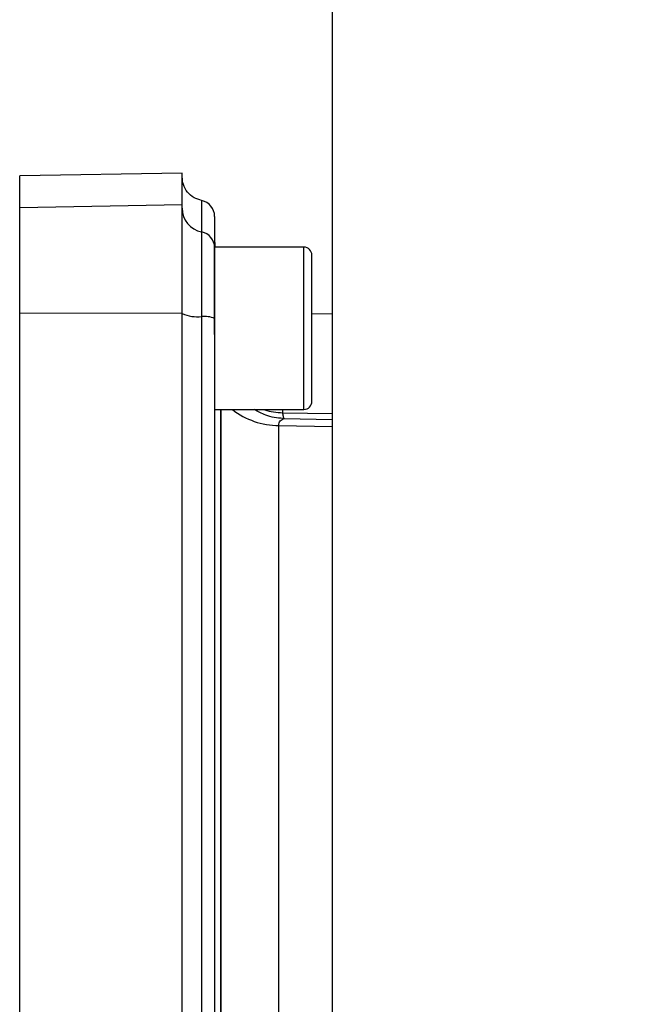
# Paper-space layout 'Blatt3' of a CAD drawing. Units: millimetres. Extents: x 0 to 420, y 0 to 297.
# Drawn here: x 111 to 115, y 176 to 182 of the extents above; entities that cross this region are included whole.
import ezdxf

# ---------------------------------------------------------------- set-up
doc = ezdxf.new("R2010")
doc.units = ezdxf.units.MM
doc.layers.add('1', color=7, linetype='Continuous')
doc.styles.add('SLDTEXTSTYLE1', font='TXT', dxfattribs={"width": 0.605})
doc.dimstyles.new('SLDDIMSTYLE0', dxfattribs={"dimtxt": 3.5, "dimasz": 2.5, "dimexe": 0, "dimexo": 0.0625, "dimgap": 0.875, "dimtad": 1, "dimdec": 0, "dimlfac": 10, "dimrnd": 1e-09, "dimzin": 12, "dimdsep": 46, "dimtxsty": 'SLDTEXTSTYLE1', "dimsah": 1, "dimcen": 0.09, "dimadec": 0, "dimazin": 3, "dimtfac": 1, "dimtdec": 0, "dimtofl": 0, "dimtmove": 0, "dimatfit": 3, "dimfxl": 1, "dimfrac": 2, "dimtolj": 1, "dimtzin": 12, "dimarcsym": 0})

# ---------------------------------------------------------------- blocks, each defined once
blk = doc.blocks.new('_D_28')
at = {"layer": '1'}
for p, q in [((140.2631, 254.8636), (172.5962, 254.8636)), ((171.5962, 141.1636), (171.5962, 254.8636)), ((111.6131, 141.1636), (172.5962, 141.1636))]:
    blk.add_line(p, q, dxfattribs=at)
for points in [[(171.5962, 254.8636), (171.1962, 252.3636), (171.9962, 252.3636)], [(171.5962, 141.1636), (171.9962, 143.6636), (171.1962, 143.6636)]]:
    blk.add_solid(points, dxfattribs=at)
at = {"layer": '1', "insert": (167.0845, 192.6664), "char_height": 3.5, "attachment_point": 1, "rotation": 90, "style": 'SLDTEXTSTYLE1'}
blk.add_mtext('1137', dxfattribs=at)

psp = doc.layouts.new('Blatt3')

# ---------------------------------------------------------------- linework, layer by layer
at = {"color": 7, "linetype": 'Continuous', "lineweight": 30}
for p, q in [((112.8381, 228.3136), (112.8381, 152.2136)), ((111.9138, 181.4811), (110.9132, 181.4636)), ((110.9135, 181.2694), (111.9135, 181.2867)), ((112.1131, 180.4869), (112.1131, 181.0249)), ((112.6631, 181.0249), (112.1135, 181.0249)), ((112.7131, 180.5249), (112.7131, 180.9749)), ((111.9135, 180.6176), (110.9135, 180.6155)), ((112.8381, 180.6115), (112.7131, 180.6137)), ((112.7131, 180.0749), (112.7131, 180.5249)), ((112.1131, 180.0249), (112.6631, 180.0249))]:
    psp.add_line(p, q, dxfattribs=at)
at = {"color": 1, "linetype": 'Continuous', "lineweight": 30}
for p, q in [((112.6631, 180.5249), (112.6631, 181.0249)), ((112.6631, 180.0249), (112.6631, 180.5249)), ((112.151, 174.8023), (112.151, 180.0249)), ((112.5329, 180.0049), (112.5329, 180.0249)), ((112.5329, 180.0049), (112.8381, 179.9998)), ((112.5427, 179.9688), (112.8381, 179.9638)), ((112.5094, 179.9262), (112.8381, 179.9205))]:
    psp.add_line(p, q, dxfattribs=at)
at = {"color": 7, "linetype": 'Continuous', "lineweight": 30}
for centre, radius, start, end in [((112.0135, 181.2136), 0.1, 0, 78.45054), ((112.0627, 181.2648), 0.1492, 180.15615, 258.72033), ((112.0141, 181.0209), 0.0995, 0.15615, 78.72033), ((112.5135, 181.0734), 0.4, 180, 186.96521), ((112.6631, 180.9749), 0.05, 360, 90), ((112.0082, 180.8401), 0.2443, 247.20139, 275.95661), ((112.0504, 180.4352), 0.1628, 67.20139, 95.95661), ((112.6631, 180.0749), 0.05, 270, 0)]:
    psp.add_arc(centre, radius, start, end, dxfattribs=at)
at = {"color": 1, "linetype": 'Continuous', "lineweight": 30}
psp.add_arc((112.5071, 180.3838), 0.4576, 231.65602, 270.28744, dxfattribs=at)
at = {"color": 7, "linetype": 'Continuous', "lineweight": 30}
for points in [[(111.9135, 181.2867), (111.9135, 181.3434), (111.9135, 181.4567), (111.9135, 181.4729), (111.9135, 181.4811)], [(110.9135, 181.2694), (110.9135, 181.326), (110.9135, 181.4393), (110.9135, 181.4555), (110.9135, 181.4636)], [(110.9135, 180.6155), (110.9135, 180.6971), (110.9135, 180.8601), (110.9135, 181.0639), (110.9135, 181.2154), (110.9135, 181.2514), (110.9135, 181.2694)], [(111.9135, 180.6176), (111.9135, 180.7011), (111.9135, 180.8679), (111.9135, 181.0765), (111.9135, 181.2314), (111.9135, 181.2683), (111.9135, 181.2867)], [(112.0335, 181.1185), (112.0335, 181.1041), (112.0335, 181.0754), (112.0335, 180.9547), (112.0335, 180.7922), (112.0335, 180.6622), (112.0335, 180.5972)], [(110.9135, 174.2117), (110.9135, 174.7439), (110.9135, 175.8082), (110.9135, 177.4136), (110.9135, 179.019), (110.9135, 180.0833), (110.9135, 180.6155)], [(111.9135, 174.2096), (111.9135, 174.7421), (111.9135, 175.8072), (111.9135, 177.4136), (111.9135, 179.02), (111.9135, 180.0851), (111.9135, 180.6176)], [(112.0335, 180.5972), (112.0335, 180.068), (112.0335, 179.0098), (112.0335, 177.4136), (112.0335, 175.8174), (112.0335, 174.7592), (112.0335, 174.2301)], [(112.5094, 174.9011), (112.5094, 174.98), (112.5094, 175.1379), (112.5094, 175.4105), (112.5094, 175.7054), (112.5094, 176.0215), (112.5094, 176.3544), (112.5094, 176.7003), (112.5094, 177.0548), (112.5094, 177.4136), (112.5094, 177.7725), (112.5094, 178.127), (112.5094, 178.4728), (112.5094, 178.8057), (112.5094, 179.1219), (112.5094, 179.4167), (112.5094, 179.6893), (112.5094, 179.8472), (112.5094, 179.9262)]]:
    psp.add_open_spline(points, degree=3, dxfattribs=at)
for points, knots in [([(112.0335, 181.3116), (112.0176, 181.3165), (111.9847, 181.3266), (111.9452, 181.3619), (111.9185, 181.4077), (111.9151, 181.442), (111.9135, 181.4586)], [0, 0, 0, 0, 0.2425288, 0.4999999, 0.7574711, 1, 1, 1, 1]), ([(112.1135, 181.2136), (112.1135, 181.2056), (112.1135, 181.1896), (112.1135, 181.0773), (112.1135, 181.0212)], [0, 0, 0, 0, 0.499984, 1, 1, 1, 1]), ([(112.1135, 181.0212), (112.1135, 181.0096), (112.1135, 180.9884), (112.1135, 180.8955), (112.1135, 180.762), (112.1135, 180.6423), (112.1135, 180.5853)], [0, 0, 0, 0, 0.24451, 0.448683, 0.737881, 1, 1, 1, 1]), ([(112.1135, 180.5853), (112.1135, 180.0583), (112.1135, 179.0041), (112.1135, 177.4139), (112.1135, 175.8235), (112.1135, 174.7691), (112.1135, 174.2419)], [0, 0, 0, 0, 0.249934, 0.499958, 0.749971, 1, 1, 1, 1]), ([(112.5094, 179.9262), (112.5098, 179.9316), (112.5105, 179.9426), (112.5194, 179.9598), (112.5333, 179.9652), (112.5427, 179.9688)], [0, 0, 0, 0, 0.238217, 0.481572, 1, 1, 1, 1]), ([(112.5427, 179.9688), (112.541, 179.9722), (112.5377, 179.979), (112.5345, 179.9963), (112.5329, 180.0049)], [0, 0, 0, 0, 0.500102, 1, 1, 1, 1])]:
    psp.add_open_spline(points, degree=3, knots=knots, dxfattribs=at)
at = {"color": 1, "linetype": 'Continuous', "lineweight": 30}
for points, knots in [([(112.0335, 181.3116), (112.0335, 181.3035), (112.0335, 181.2874), (112.0335, 181.1748), (112.0335, 181.1185)], [0, 0, 0, 0, 0.499999, 1, 1, 1, 1]), ([(112.1539, 174.8023), (112.1539, 174.8564), (112.1539, 174.9918), (112.1539, 175.2419), (112.1539, 175.5473), (112.1539, 175.8809), (112.1539, 176.2383), (112.1539, 176.5308), (112.1539, 176.7456), (112.1539, 176.8768), (112.1539, 177.0095), (112.1539, 177.1434), (112.1539, 177.2784), (112.1539, 177.3885), (112.1539, 177.4823), (112.1539, 177.5689), (112.1539, 177.683), (112.1539, 177.8243), (112.1539, 177.9923), (112.1539, 178.1879), (112.1539, 178.4088), (112.1539, 178.6518), (112.1539, 178.9348), (112.1539, 179.1867), (112.1539, 179.3744), (112.1539, 179.4656), (112.1539, 179.5105), (112.1539, 179.5328), (112.1539, 179.5439), (112.1539, 179.5494), (112.1539, 179.5522), (112.1539, 179.5536), (112.1539, 179.5542), (112.1539, 179.5546), (112.1539, 179.5548), (112.1539, 179.5549), (112.1539, 179.5549), (112.1539, 179.5549), (112.1539, 179.5549), (112.1539, 179.5549), (112.1539, 179.5549), (112.1539, 179.5549), (112.1539, 179.5553), (112.1539, 179.5592), (112.1539, 179.5838), (112.1539, 179.6402), (112.1539, 179.7143), (112.1539, 179.786), (112.1539, 179.8906), (112.1539, 179.9663), (112.1539, 180.0249)], [0, 0, 0, 0, 0.04144, 0.10386, 0.167306, 0.231779, 0.29728, 0.363806, 0.386221, 0.40875, 0.431393, 0.45415, 0.477021, 0.500007, 0.509989, 0.524645, 0.543974, 0.567977, 0.596653, 0.630002, 0.669068, 0.712382, 0.759944, 0.824916, 0.857414, 0.873665, 0.88179, 0.885853, 0.887885, 0.8889, 0.889408, 0.889662, 0.889789, 0.889853, 0.889884, 0.8899, 0.889908, 0.889912, 0.889914, 0.889915, 0.889916, 0.889916, 0.889916, 0.890177, 0.892375, 0.905771, 0.92696, 0.941773, 0.954931, 1, 1, 1, 1]), ([(112.5427, 179.9688), (112.5426, 179.9689), (112.5419, 179.9689), (112.5392, 179.969), (112.5008, 179.9711), (112.4356, 179.9813), (112.3805, 180.0119), (112.3573, 180.0249)], [0, 0, 0, 0, 0.001399, 0.012069, 0.04146, 0.595222, 1, 1, 1, 1]), ([(112.4186, 180.0249), (112.4199, 180.0243), (112.4548, 180.0088), (112.4946, 180.0068), (112.5329, 180.0049)], [0, 0, 0, 0, 0.036602, 1, 1, 1, 1])]:
    psp.add_open_spline(points, degree=3, knots=knots, dxfattribs=at)

# ---------------------------------------------------------------- dimensions: what is measured, and where the dimension line sits
at = {"layer": '1'}
dim = psp.add_linear_dim(base=(171.5962, 254.8636), p1=(110.6131, 141.1636), p2=(139.2631, 254.8636), angle=90, dimstyle='SLDDIMSTYLE0', dxfattribs=at)
dim.commit()
dim.dimension.update_dxf_attribs({"geometry": '_D_28', "text_midpoint": (171.5962, 198.0136), "dimtype": 160})

doc.saveas('drawing.dxf')
